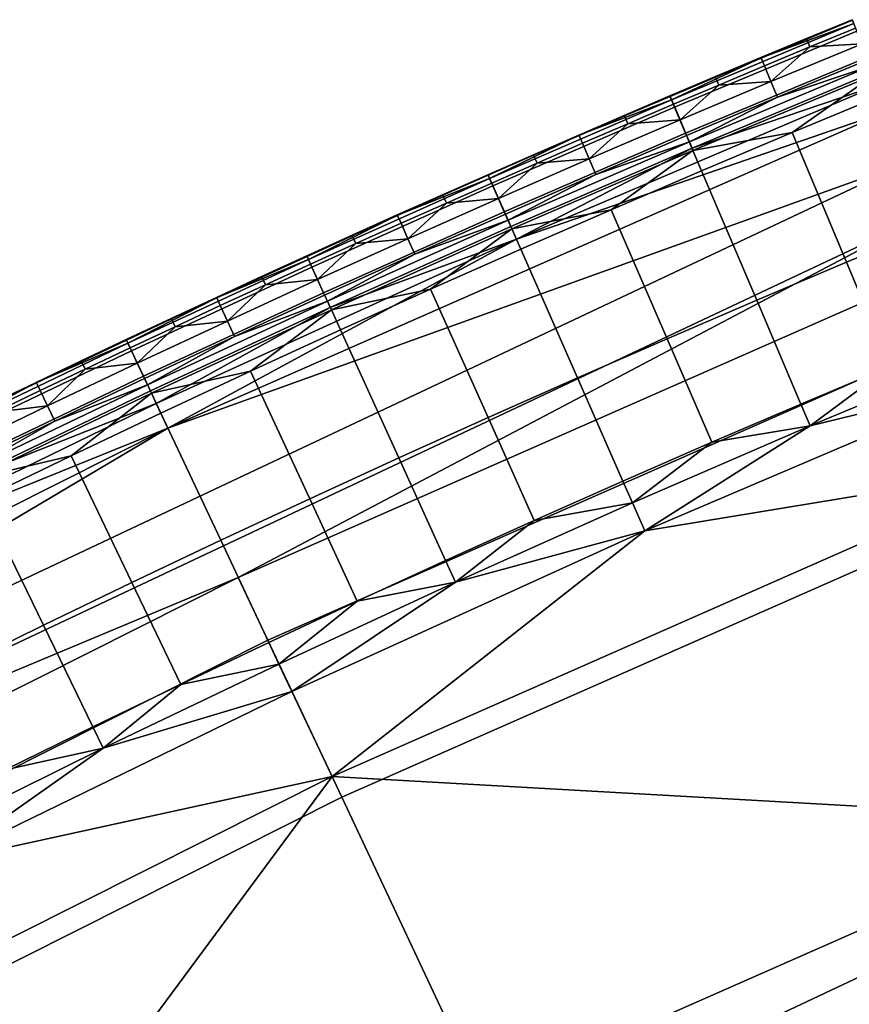
# Model space of a CAD drawing. Units: inches. Extents: x 91 to 540, y -174 to 276.
# Drawn here: x 218 to 230, y 245 to 259 of the extents above; entities that cross this region are included whole.
import ezdxf

# ---------------------------------------------------------------- set-up
doc = ezdxf.new("R2010")
doc.units = ezdxf.units.IN
doc.header["$MEASUREMENT"] = 0
doc.layers.add('Default', color=7, linetype='Continuous', true_color=0x000000)

msp = doc.modelspace()

# ---------------------------------------------------------------- linework, layer by layer
at = {"layer": 'Default', "color": 7}
for points in [[(229.965, 258.66, 38.912), (229.944, 258.71, 38.52), (228.638, 258.169, 38.52)], [(228.638, 258.169, 38.52), (229.944, 258.71, 38.52), (229.289, 258.445, 38.325)], [(229.944, 258.71, 38.52), (229.943, 258.714, 38.325), (229.289, 258.445, 38.325)], [(229.289, 258.445, 38.325), (229.943, 258.714, 38.325), (229.946, 258.706, 38.139), (229.293, 258.437, 38.139)], [(229.293, 258.437, 38.139), (229.946, 258.706, 38.139), (229.992, 258.594, 35.953), (229.339, 258.324, 35.953)], [(227.401, 257.461, 39.294), (230.01, 258.551, 39.294), (229.965, 258.66, 38.912), (227.355, 257.569, 38.912)], [(227.355, 257.569, 38.912), (229.965, 258.66, 38.912), (228.638, 258.169, 38.52)], [(227.559, 257.089, 39.972), (230.163, 258.178, 39.972), (230.01, 258.551, 39.294), (227.401, 257.461, 39.294)], [(229.339, 258.324, 35.953), (229.992, 258.594, 35.953), (230.085, 258.369, 31.58)], [(229.289, 258.445, 38.325), (228.636, 258.173, 38.325), (228.638, 258.169, 38.52)], [(228.636, 258.173, 38.325), (229.289, 258.445, 38.325), (229.293, 258.437, 38.139), (228.64, 258.165, 38.139)], [(228.64, 258.165, 38.139), (229.293, 258.437, 38.139), (229.339, 258.324, 35.953), (228.687, 258.053, 35.953)], [(228.78, 257.829, 31.58), (228.687, 258.053, 35.953), (229.339, 258.324, 35.953)], [(230.085, 258.369, 31.58), (228.78, 257.829, 31.58), (229.339, 258.324, 35.953)], [(228.78, 257.829, 31.58), (230.085, 258.369, 31.58), (230.177, 258.144, 27.208), (228.874, 257.605, 27.208)], [(228.638, 258.169, 38.52), (227.333, 257.619, 38.52), (227.355, 257.569, 38.912)], [(227.333, 257.619, 38.52), (228.638, 258.169, 38.52), (227.984, 257.899, 38.325)], [(227.664, 256.841, 40.25), (230.266, 257.928, 40.25), (230.163, 258.178, 39.972), (227.559, 257.089, 39.972)], [(228.638, 258.169, 38.52), (228.636, 258.173, 38.325), (227.984, 257.899, 38.325)], [(227.984, 257.899, 38.325), (228.636, 258.173, 38.325), (228.64, 258.165, 38.139), (227.987, 257.891, 38.139)], [(227.987, 257.891, 38.139), (228.64, 258.165, 38.139), (228.687, 258.053, 35.953), (228.034, 257.779, 35.953)], [(228.874, 257.605, 27.208), (230.177, 258.144, 27.208), (230.214, 258.053, 25.435)], [(230.214, 258.053, 25.435), (227.612, 256.965, 25.435), (228.874, 257.605, 27.208)], [(227.612, 256.965, 25.435), (230.214, 258.053, 25.435), (230.252, 257.962, 23.662), (227.65, 256.875, 23.662)], [(228.034, 257.779, 35.953), (228.687, 258.053, 35.953), (228.78, 257.829, 31.58)], [(227.984, 257.899, 38.325), (227.332, 257.623, 38.325), (227.333, 257.619, 38.52)], [(227.332, 257.623, 38.325), (227.984, 257.899, 38.325), (227.987, 257.891, 38.139), (227.335, 257.615, 38.139)], [(227.335, 257.615, 38.139), (227.987, 257.891, 38.139), (228.034, 257.779, 35.953), (227.383, 257.503, 35.953)], [(227.65, 256.875, 23.662), (230.252, 257.962, 23.662), (230.327, 257.78, 20.117)], [(230.266, 257.928, 40.25), (227.664, 256.841, 40.25), (229.086, 257.098, 40.486)], [(229.086, 257.098, 40.486), (230.386, 257.636, 40.486), (230.266, 257.928, 40.25)], [(230.327, 257.78, 20.117), (225.135, 255.571, 20.117), (227.65, 256.875, 23.662)], [(225.135, 255.571, 20.117), (230.327, 257.78, 20.117), (230.476, 257.416, 13.026)], [(227.478, 257.279, 31.58), (227.383, 257.503, 35.953), (228.034, 257.779, 35.953)], [(228.78, 257.829, 31.58), (227.478, 257.279, 31.58), (228.034, 257.779, 35.953)], [(227.478, 257.279, 31.58), (228.78, 257.829, 31.58), (228.874, 257.605, 27.208), (227.573, 257.056, 27.208)], [(224.799, 256.334, 39.294), (227.401, 257.461, 39.294), (227.355, 257.569, 38.912), (224.752, 256.442, 38.912)], [(224.752, 256.442, 38.912), (227.355, 257.569, 38.912), (226.031, 257.06, 38.52)], [(227.355, 257.569, 38.912), (227.333, 257.619, 38.52), (226.031, 257.06, 38.52)], [(226.031, 257.06, 38.52), (227.333, 257.619, 38.52), (226.68, 257.344, 38.325)], [(227.333, 257.619, 38.52), (227.332, 257.623, 38.325), (226.68, 257.344, 38.325)], [(226.68, 257.344, 38.325), (227.332, 257.623, 38.325), (227.335, 257.615, 38.139), (226.684, 257.336, 38.139)], [(226.684, 257.336, 38.139), (227.335, 257.615, 38.139), (227.383, 257.503, 35.953), (226.732, 257.225, 35.953)], [(227.612, 256.965, 25.435), (227.573, 257.056, 27.208), (228.874, 257.605, 27.208)], [(229.862, 255.241, 40.784), (231.15, 255.775, 40.784), (230.386, 257.636, 40.486), (229.086, 257.098, 40.486)], [(227.401, 257.461, 39.294), (224.799, 256.334, 39.294), (224.962, 255.965, 39.972), (227.559, 257.089, 39.972)], [(226.732, 257.225, 35.953), (227.383, 257.503, 35.953), (227.478, 257.279, 31.58)], [(220.145, 252.864, 13.026), (230.476, 257.416, 13.026), (230.776, 256.687, -1.156)], [(230.476, 257.416, 13.026), (220.145, 252.864, 13.026), (225.135, 255.571, 20.117)], [(226.68, 257.344, 38.325), (226.029, 257.063, 38.325), (226.031, 257.06, 38.52)], [(226.029, 257.063, 38.325), (226.68, 257.344, 38.325), (226.684, 257.336, 38.139), (226.033, 257.055, 38.139)], [(226.033, 257.055, 38.139), (226.684, 257.336, 38.139), (226.732, 257.225, 35.953), (226.081, 256.944, 35.953)], [(227.478, 257.279, 31.58), (226.177, 256.721, 31.58), (226.732, 257.225, 35.953)], [(226.177, 256.721, 31.58), (227.478, 257.279, 31.58), (227.573, 257.056, 27.208), (226.274, 256.498, 27.208)], [(226.177, 256.721, 31.58), (226.081, 256.944, 35.953), (226.732, 257.225, 35.953)], [(226.031, 257.06, 38.52), (224.73, 256.492, 38.52), (224.752, 256.442, 38.912)], [(224.73, 256.492, 38.52), (226.031, 257.06, 38.52), (225.378, 256.781, 38.325)], [(225.071, 255.718, 40.25), (227.664, 256.841, 40.25), (227.559, 257.089, 39.972), (224.962, 255.965, 39.972)], [(226.031, 257.06, 38.52), (226.029, 257.063, 38.325), (225.378, 256.781, 38.325)], [(225.378, 256.781, 38.325), (226.029, 257.063, 38.325), (226.033, 257.055, 38.139), (225.382, 256.773, 38.139)], [(225.382, 256.773, 38.139), (226.033, 257.055, 38.139), (226.081, 256.944, 35.953), (225.431, 256.661, 35.953)], [(226.274, 256.498, 27.208), (227.573, 257.056, 27.208), (227.612, 256.965, 25.435)], [(227.664, 256.841, 40.25), (227.788, 256.55, 40.486), (229.086, 257.098, 40.486)], [(228.576, 254.698, 40.784), (229.862, 255.241, 40.784), (229.086, 257.098, 40.486), (227.788, 256.55, 40.486)], [(227.612, 256.965, 25.435), (225.016, 255.842, 25.435), (226.274, 256.498, 27.208)], [(225.016, 255.842, 25.435), (227.612, 256.965, 25.435), (227.65, 256.875, 23.662), (225.056, 255.751, 23.662)], [(225.135, 255.571, 20.117), (225.056, 255.751, 23.662), (227.65, 256.875, 23.662)], [(225.431, 256.661, 35.953), (226.081, 256.944, 35.953), (226.177, 256.721, 31.58)], [(225.378, 256.781, 38.325), (224.728, 256.495, 38.325), (224.73, 256.492, 38.52)], [(224.728, 256.495, 38.325), (225.378, 256.781, 38.325), (225.382, 256.773, 38.139), (224.732, 256.487, 38.139)], [(224.732, 256.487, 38.139), (225.382, 256.773, 38.139), (225.431, 256.661, 35.953), (224.781, 256.376, 35.953)], [(226.177, 256.721, 31.58), (224.879, 256.154, 31.58), (225.431, 256.661, 35.953)], [(224.879, 256.154, 31.58), (226.177, 256.721, 31.58), (226.274, 256.498, 27.208), (224.977, 255.932, 27.208)], [(227.664, 256.841, 40.25), (225.071, 255.718, 40.25), (226.492, 255.994, 40.486)], [(226.492, 255.994, 40.486), (227.788, 256.55, 40.486), (227.664, 256.841, 40.25)], [(210.341, 247.055, -1.156), (230.776, 256.687, -1.156), (231.075, 255.958, -15.338), (210.712, 246.361, -15.338)], [(230.776, 256.687, -1.156), (210.341, 247.055, -1.156), (220.145, 252.864, 13.026)], [(224.879, 256.154, 31.58), (224.781, 256.376, 35.953), (225.431, 256.661, 35.953)], [(222.206, 255.173, 39.294), (224.799, 256.334, 39.294), (224.752, 256.442, 38.912), (222.158, 255.279, 38.912)], [(222.158, 255.279, 38.912), (224.752, 256.442, 38.912), (223.431, 255.915, 38.52)], [(224.752, 256.442, 38.912), (224.73, 256.492, 38.52), (223.431, 255.915, 38.52)], [(223.431, 255.915, 38.52), (224.73, 256.492, 38.52), (224.079, 256.208, 38.325)], [(224.73, 256.492, 38.52), (224.728, 256.495, 38.325), (224.079, 256.208, 38.325)], [(224.079, 256.208, 38.325), (224.728, 256.495, 38.325), (224.732, 256.487, 38.139), (224.082, 256.2, 38.139)], [(224.082, 256.2, 38.139), (224.732, 256.487, 38.139), (224.781, 256.376, 35.953), (224.132, 256.089, 35.953)], [(225.016, 255.842, 25.435), (224.977, 255.932, 27.208), (226.274, 256.498, 27.208)], [(227.292, 254.147, 40.784), (228.576, 254.698, 40.784), (227.788, 256.55, 40.486), (226.492, 255.994, 40.486)], [(222.373, 254.805, 39.972), (224.962, 255.965, 39.972), (224.799, 256.334, 39.294), (222.206, 255.173, 39.294)], [(224.132, 256.089, 35.953), (224.781, 256.376, 35.953), (224.879, 256.154, 31.58)], [(224.079, 256.208, 38.325), (223.43, 255.918, 38.325), (223.431, 255.915, 38.52)], [(223.43, 255.918, 38.325), (224.079, 256.208, 38.325), (224.082, 256.2, 38.139), (223.433, 255.911, 38.139)], [(223.433, 255.911, 38.139), (224.082, 256.2, 38.139), (224.132, 256.089, 35.953), (223.483, 255.8, 35.953)], [(224.879, 256.154, 31.58), (223.582, 255.578, 31.58), (224.132, 256.089, 35.953)], [(223.582, 255.578, 31.58), (224.879, 256.154, 31.58), (224.977, 255.932, 27.208), (223.682, 255.356, 27.208)], [(223.582, 255.578, 31.58), (223.483, 255.8, 35.953), (224.132, 256.089, 35.953)], [(210.712, 246.361, -15.338), (231.075, 255.958, -15.338), (221.153, 250.726, -29.519)], [(231.075, 255.958, -15.338), (231.374, 255.229, -29.519), (221.153, 250.726, -29.519)], [(223.431, 255.915, 38.52), (222.135, 255.329, 38.52), (222.158, 255.279, 38.912)], [(222.135, 255.329, 38.52), (223.431, 255.915, 38.52), (222.781, 255.627, 38.325)], [(222.485, 254.56, 40.25), (225.071, 255.718, 40.25), (224.962, 255.965, 39.972), (222.373, 254.805, 39.972)], [(223.431, 255.915, 38.52), (223.43, 255.918, 38.325), (222.781, 255.627, 38.325)], [(222.781, 255.627, 38.325), (223.43, 255.918, 38.325), (223.433, 255.911, 38.139), (222.785, 255.619, 38.139)], [(222.785, 255.619, 38.139), (223.433, 255.911, 38.139), (223.483, 255.8, 35.953), (222.835, 255.508, 35.953)], [(223.682, 255.356, 27.208), (224.977, 255.932, 27.208), (225.016, 255.842, 25.435)], [(225.071, 255.718, 40.25), (225.198, 255.429, 40.486), (226.492, 255.994, 40.486)], [(226.009, 253.587, 40.784), (227.292, 254.147, 40.784), (226.492, 255.994, 40.486), (225.198, 255.429, 40.486)], [(225.016, 255.842, 25.435), (222.429, 254.683, 25.435), (223.682, 255.356, 27.208)], [(222.429, 254.683, 25.435), (225.016, 255.842, 25.435), (225.056, 255.751, 23.662), (222.47, 254.593, 23.662)], [(222.47, 254.593, 23.662), (225.056, 255.751, 23.662), (225.135, 255.571, 20.117)], [(222.835, 255.508, 35.953), (223.483, 255.8, 35.953), (223.582, 255.578, 31.58)], [(230.486, 253.75, 39.417), (231.764, 254.279, 39.417), (231.15, 255.775, 40.784), (229.862, 255.241, 40.784)], [(222.781, 255.627, 38.325), (222.133, 255.333, 38.325), (222.135, 255.329, 38.52)], [(222.133, 255.333, 38.325), (222.781, 255.627, 38.325), (222.785, 255.619, 38.139), (222.137, 255.325, 38.139)], [(222.137, 255.325, 38.139), (222.785, 255.619, 38.139), (222.835, 255.508, 35.953), (222.187, 255.214, 35.953)], [(225.071, 255.718, 40.25), (222.485, 254.56, 40.25), (223.906, 254.855, 40.486)], [(223.906, 254.855, 40.486), (225.198, 255.429, 40.486), (225.071, 255.718, 40.25)], [(225.135, 255.571, 20.117), (219.977, 253.221, 20.117), (222.47, 254.593, 23.662)], [(220.145, 252.864, 13.026), (219.977, 253.221, 20.117), (225.135, 255.571, 20.117)], [(222.288, 254.993, 31.58), (222.187, 255.214, 35.953), (222.835, 255.508, 35.953)], [(223.582, 255.578, 31.58), (222.288, 254.993, 31.58), (222.835, 255.508, 35.953)], [(222.288, 254.993, 31.58), (223.582, 255.578, 31.58), (223.682, 255.356, 27.208), (222.389, 254.772, 27.208)], [(222.158, 255.279, 38.912), (222.135, 255.329, 38.52), (220.841, 254.734, 38.52)], [(220.841, 254.734, 38.52), (222.135, 255.329, 38.52), (221.486, 255.036, 38.325)], [(222.135, 255.329, 38.52), (222.133, 255.333, 38.325), (221.486, 255.036, 38.325)], [(221.486, 255.036, 38.325), (222.133, 255.333, 38.325), (222.137, 255.325, 38.139), (221.489, 255.029, 38.139)], [(221.489, 255.029, 38.139), (222.137, 255.325, 38.139), (222.187, 255.214, 35.953), (221.54, 254.918, 35.953)], [(222.429, 254.683, 25.435), (222.389, 254.772, 27.208), (223.682, 255.356, 27.208)], [(224.729, 253.018, 40.784), (226.009, 253.587, 40.784), (225.198, 255.429, 40.486), (223.906, 254.855, 40.486)], [(219.622, 253.975, 39.294), (222.206, 255.173, 39.294), (222.158, 255.279, 38.912), (219.572, 254.081, 38.912)], [(219.572, 254.081, 38.912), (222.158, 255.279, 38.912), (220.841, 254.734, 38.52)], [(222.206, 255.173, 39.294), (219.622, 253.975, 39.294), (219.794, 253.61, 39.972), (222.373, 254.805, 39.972)], [(221.153, 250.726, -29.519), (231.374, 255.229, -29.519), (231.751, 254.312, -37.222), (221.575, 249.829, -37.222)], [(221.54, 254.918, 35.953), (222.187, 255.214, 35.953), (222.288, 254.993, 31.58)], [(229.209, 253.211, 39.417), (230.486, 253.75, 39.417), (229.862, 255.241, 40.784), (228.576, 254.698, 40.784)], [(221.486, 255.036, 38.325), (220.839, 254.738, 38.325), (220.841, 254.734, 38.52)], [(220.839, 254.738, 38.325), (221.486, 255.036, 38.325), (221.489, 255.029, 38.139), (220.843, 254.73, 38.139)], [(220.843, 254.73, 38.139), (221.489, 255.029, 38.139), (221.54, 254.918, 35.953), (220.894, 254.62, 35.953)], [(220.996, 254.399, 31.58), (220.894, 254.62, 35.953), (221.54, 254.918, 35.953)], [(222.288, 254.993, 31.58), (220.996, 254.399, 31.58), (221.54, 254.918, 35.953)], [(220.996, 254.399, 31.58), (222.288, 254.993, 31.58), (222.389, 254.772, 27.208), (221.098, 254.179, 27.208)], [(219.909, 253.366, 40.25), (222.485, 254.56, 40.25), (222.373, 254.805, 39.972), (219.794, 253.61, 39.972)], [(220.841, 254.734, 38.52), (220.839, 254.738, 38.325), (220.193, 254.437, 38.325)], [(220.193, 254.437, 38.325), (220.839, 254.738, 38.325), (220.843, 254.73, 38.139), (220.196, 254.429, 38.139)], [(221.098, 254.179, 27.208), (222.389, 254.772, 27.208), (222.429, 254.683, 25.435)], [(222.485, 254.56, 40.25), (222.616, 254.272, 40.486), (223.906, 254.855, 40.486)], [(223.451, 252.441, 40.784), (224.729, 253.018, 40.784), (223.906, 254.855, 40.486), (222.616, 254.272, 40.486)], [(220.841, 254.734, 38.52), (219.549, 254.131, 38.52), (219.572, 254.081, 38.912)], [(219.549, 254.131, 38.52), (220.841, 254.734, 38.52), (220.193, 254.437, 38.325)], [(222.429, 254.683, 25.435), (219.852, 253.488, 25.435), (221.098, 254.179, 27.208)], [(219.852, 253.488, 25.435), (222.429, 254.683, 25.435), (222.47, 254.593, 23.662), (219.893, 253.399, 23.662)], [(220.196, 254.429, 38.139), (220.843, 254.73, 38.139), (220.894, 254.62, 35.953), (220.248, 254.319, 35.953)], [(220.248, 254.319, 35.953), (220.894, 254.62, 35.953), (220.996, 254.399, 31.58)], [(227.934, 252.664, 39.417), (229.209, 253.211, 39.417), (228.576, 254.698, 40.784), (227.292, 254.147, 40.784)], [(219.977, 253.221, 20.117), (219.893, 253.399, 23.662), (222.47, 254.593, 23.662)], [(222.485, 254.56, 40.25), (219.909, 253.366, 40.25), (221.329, 253.68, 40.486)], [(221.329, 253.68, 40.486), (222.616, 254.272, 40.486), (222.485, 254.56, 40.25)], [(220.193, 254.437, 38.325), (219.547, 254.134, 38.325), (219.549, 254.131, 38.52)], [(219.547, 254.134, 38.325), (220.193, 254.437, 38.325), (220.196, 254.429, 38.139), (219.551, 254.127, 38.139)], [(219.551, 254.127, 38.139), (220.196, 254.429, 38.139), (220.248, 254.319, 35.953), (219.603, 254.017, 35.953)], [(219.706, 253.797, 31.58), (219.603, 254.017, 35.953), (220.248, 254.319, 35.953)], [(220.996, 254.399, 31.58), (219.706, 253.797, 31.58), (220.248, 254.319, 35.953)], [(219.706, 253.797, 31.58), (220.996, 254.399, 31.58), (221.098, 254.179, 27.208), (219.81, 253.577, 27.208)], [(219.852, 253.488, 25.435), (219.81, 253.577, 27.208), (221.098, 254.179, 27.208)], [(222.175, 251.855, 40.784), (223.451, 252.441, 40.784), (222.616, 254.272, 40.486), (221.329, 253.68, 40.486)], [(221.575, 249.829, -37.222), (231.751, 254.312, -37.222), (232.695, 252.014, -42.9), (222.634, 247.581, -42.9)], [(217.048, 252.743, 39.294), (219.622, 253.975, 39.294), (219.572, 254.081, 38.912), (216.996, 252.848, 38.912)], [(216.996, 252.848, 38.912), (219.572, 254.081, 38.912), (218.259, 253.518, 38.52)], [(219.572, 254.081, 38.912), (219.549, 254.131, 38.52), (218.259, 253.518, 38.52)], [(218.259, 253.518, 38.52), (219.549, 254.131, 38.52), (218.902, 253.829, 38.325)], [(219.549, 254.131, 38.52), (219.547, 254.134, 38.325), (218.902, 253.829, 38.325)], [(218.902, 253.829, 38.325), (219.547, 254.134, 38.325), (219.551, 254.127, 38.139), (218.906, 253.821, 38.139)], [(218.906, 253.821, 38.139), (219.551, 254.127, 38.139), (219.603, 254.017, 35.953), (218.958, 253.712, 35.953)], [(226.661, 252.108, 39.417), (227.934, 252.664, 39.417), (227.292, 254.147, 40.784), (226.009, 253.587, 40.784)], [(217.224, 252.38, 39.972), (219.794, 253.61, 39.972), (219.622, 253.975, 39.294), (217.048, 252.743, 39.294)], [(218.958, 253.712, 35.953), (219.603, 254.017, 35.953), (219.706, 253.797, 31.58)], [(232.059, 253.562, 34.702), (231.893, 253.965, 37.496), (229.342, 252.898, 37.496)], [(229.342, 252.898, 37.496), (231.893, 253.965, 37.496), (230.486, 253.75, 39.417)], [(218.902, 253.829, 38.325), (218.258, 253.522, 38.325), (218.259, 253.518, 38.52)], [(218.258, 253.522, 38.325), (218.902, 253.829, 38.325), (218.906, 253.821, 38.139), (218.261, 253.514, 38.139)], [(218.261, 253.514, 38.139), (218.906, 253.821, 38.139), (218.958, 253.712, 35.953), (218.314, 253.405, 35.953)], [(219.706, 253.797, 31.58), (218.419, 253.186, 31.58), (218.958, 253.712, 35.953)], [(218.419, 253.186, 31.58), (219.706, 253.797, 31.58), (219.81, 253.577, 27.208), (218.524, 252.966, 27.208)], [(217.342, 252.137, 40.25), (219.909, 253.366, 40.25), (219.794, 253.61, 39.972), (217.224, 252.38, 39.972)], [(218.419, 253.186, 31.58), (218.314, 253.405, 35.953), (218.958, 253.712, 35.953)], [(219.909, 253.366, 40.25), (220.044, 253.08, 40.486), (221.329, 253.68, 40.486)], [(220.901, 251.26, 40.784), (222.175, 251.855, 40.784), (221.329, 253.68, 40.486), (220.044, 253.08, 40.486)], [(230.486, 253.75, 39.417), (229.209, 253.211, 39.417), (229.342, 252.898, 37.496)], [(218.259, 253.518, 38.52), (216.972, 252.897, 38.52), (216.996, 252.848, 38.912)], [(216.972, 252.897, 38.52), (218.259, 253.518, 38.52), (217.614, 253.212, 38.325)], [(219.852, 253.488, 25.435), (217.283, 252.258, 25.435), (218.524, 252.966, 27.208)], [(217.283, 252.258, 25.435), (219.852, 253.488, 25.435), (219.893, 253.399, 23.662), (217.326, 252.17, 23.662)], [(218.259, 253.518, 38.52), (218.258, 253.522, 38.325), (217.614, 253.212, 38.325)], [(217.614, 253.212, 38.325), (218.258, 253.522, 38.325), (218.261, 253.514, 38.139), (217.618, 253.205, 38.139)], [(217.618, 253.205, 38.139), (218.261, 253.514, 38.139), (218.314, 253.405, 35.953), (217.67, 253.095, 35.953)], [(218.524, 252.966, 27.208), (219.81, 253.577, 27.208), (219.852, 253.488, 25.435)], [(225.39, 251.543, 39.417), (226.661, 252.108, 39.417), (226.009, 253.587, 40.784), (224.729, 253.018, 40.784)], [(232.571, 252.316, 29.211), (232.059, 253.562, 34.702), (226.973, 251.398, 34.702)], [(226.973, 251.398, 34.702), (232.059, 253.562, 34.702), (229.342, 252.898, 37.496)], [(217.326, 252.17, 23.662), (219.893, 253.399, 23.662), (219.977, 253.221, 20.117)], [(219.909, 253.366, 40.25), (217.342, 252.137, 40.25), (218.761, 252.471, 40.486)], [(217.67, 253.095, 35.953), (218.314, 253.405, 35.953), (218.419, 253.186, 31.58)], [(218.761, 252.471, 40.486), (220.044, 253.08, 40.486), (219.909, 253.366, 40.25)], [(219.977, 253.221, 20.117), (214.858, 250.729, 20.117), (217.326, 252.17, 23.662)], [(214.858, 250.729, 20.117), (219.977, 253.221, 20.117), (220.145, 252.864, 13.026)], [(229.342, 252.898, 37.496), (229.209, 253.211, 39.417), (227.934, 252.664, 39.417)], [(218.419, 253.186, 31.58), (217.134, 252.565, 31.58), (217.67, 253.095, 35.953)], [(217.134, 252.565, 31.58), (218.419, 253.186, 31.58), (218.524, 252.966, 27.208), (217.24, 252.347, 27.208)], [(219.63, 250.656, 40.784), (220.901, 251.26, 40.784), (220.044, 253.08, 40.486), (218.761, 252.471, 40.486)], [(217.283, 252.258, 25.435), (217.24, 252.347, 27.208), (218.524, 252.966, 27.208)], [(224.121, 250.97, 39.417), (225.39, 251.543, 39.417), (224.729, 253.018, 40.784), (223.451, 252.441, 40.784)], [(210.341, 247.055, -1.156), (209.969, 247.75, 13.026), (220.145, 252.864, 13.026)], [(220.145, 252.864, 13.026), (209.969, 247.75, 13.026), (214.858, 250.729, 20.117)], [(229.342, 252.898, 37.496), (226.798, 251.797, 37.496), (226.973, 251.398, 34.702)], [(226.798, 251.797, 37.496), (229.342, 252.898, 37.496), (227.934, 252.664, 39.417)], [(227.934, 252.664, 39.417), (226.661, 252.108, 39.417), (226.798, 251.797, 37.496)], [(217.342, 252.137, 40.25), (217.481, 251.853, 40.486), (218.761, 252.471, 40.486)], [(218.361, 250.043, 40.784), (219.63, 250.656, 40.784), (218.761, 252.471, 40.486), (217.481, 251.853, 40.486)], [(222.854, 250.388, 39.417), (224.121, 250.97, 39.417), (223.451, 252.441, 40.784), (222.175, 251.855, 40.784)], [(222.495, 247.877, 29.211), (232.571, 252.316, 29.211), (226.973, 251.398, 34.702)], [(234.675, 247.193, 16.118), (232.571, 252.316, 29.211), (222.495, 247.877, 29.211)], [(226.798, 251.797, 37.496), (226.661, 252.108, 39.417), (225.39, 251.543, 39.417)], [(222.634, 247.581, -42.9), (232.695, 252.014, -42.9), (234.494, 247.633, -48.446), (224.652, 243.297, -48.446)], [(217.095, 249.422, 40.784), (218.361, 250.043, 40.784), (217.481, 251.853, 40.486), (216.203, 251.226, 40.486)], [(221.59, 249.797, 39.417), (222.854, 250.388, 39.417), (222.175, 251.855, 40.784), (220.901, 251.26, 40.784)], [(226.973, 251.398, 34.702), (226.798, 251.797, 37.496), (224.262, 250.66, 37.496)], [(224.262, 250.66, 37.496), (226.798, 251.797, 37.496), (225.39, 251.543, 39.417)], [(225.39, 251.543, 39.417), (224.121, 250.97, 39.417), (224.262, 250.66, 37.496)], [(226.973, 251.398, 34.702), (221.921, 249.096, 34.702), (222.495, 247.877, 29.211)], [(221.921, 249.096, 34.702), (226.973, 251.398, 34.702), (224.262, 250.66, 37.496)], [(220.328, 249.198, 39.417), (221.59, 249.797, 39.417), (220.901, 251.26, 40.784), (219.63, 250.656, 40.784)], [(224.262, 250.66, 37.496), (224.121, 250.97, 39.417), (222.854, 250.388, 39.417)], [(221.153, 250.726, -29.519), (211.084, 245.666, -29.519), (210.712, 246.361, -15.338)], [(211.084, 245.666, -29.519), (221.153, 250.726, -29.519), (221.575, 249.829, -37.222), (211.552, 244.791, -37.222)], [(219.069, 248.59, 39.417), (220.328, 249.198, 39.417), (219.63, 250.656, 40.784), (218.361, 250.043, 40.784)], [(224.262, 250.66, 37.496), (221.735, 249.489, 37.496), (221.921, 249.096, 34.702)], [(221.735, 249.489, 37.496), (224.262, 250.66, 37.496), (222.854, 250.388, 39.417)], [(222.854, 250.388, 39.417), (221.59, 249.797, 39.417), (221.735, 249.489, 37.496)], [(217.812, 247.973, 39.417), (219.069, 248.59, 39.417), (218.361, 250.043, 40.784), (217.095, 249.422, 40.784)], [(211.552, 244.791, -37.222), (221.575, 249.829, -37.222), (222.634, 247.581, -42.9), (212.724, 242.601, -42.9)], [(221.735, 249.489, 37.496), (221.59, 249.797, 39.417), (220.328, 249.198, 39.417)], [(221.921, 249.096, 34.702), (221.735, 249.489, 37.496), (219.218, 248.284, 37.496)], [(219.218, 248.284, 37.496), (221.735, 249.489, 37.496), (220.328, 249.198, 39.417)], [(220.328, 249.198, 39.417), (219.069, 248.59, 39.417), (219.218, 248.284, 37.496)], [(222.495, 247.877, 29.211), (221.921, 249.096, 34.702), (216.906, 246.655, 34.702)], [(216.906, 246.655, 34.702), (221.921, 249.096, 34.702), (219.218, 248.284, 37.496)], [(219.218, 248.284, 37.496), (219.069, 248.59, 39.417), (217.812, 247.973, 39.417)], [(219.218, 248.284, 37.496), (216.71, 247.044, 37.496), (216.906, 246.655, 34.702)], [(216.71, 247.044, 37.496), (219.218, 248.284, 37.496), (217.812, 247.973, 39.417)], [(212.569, 242.889, 29.211), (222.495, 247.877, 29.211), (216.906, 246.655, 34.702)], [(222.495, 247.877, 29.211), (212.569, 242.889, 29.211), (215.182, 238.005, 16.118)], [(215.182, 238.005, 16.118), (234.675, 247.193, 16.118), (222.495, 247.877, 29.211)], [(212.724, 242.601, -42.9), (222.634, 247.581, -42.9), (224.652, 243.297, -48.446), (214.957, 238.425, -48.446)], [(224.652, 243.297, -48.446), (234.494, 247.633, -48.446), (236.793, 242.035, -52.156), (227.231, 237.823, -52.156)], [(237.12, 241.24, 6.063), (234.675, 247.193, 16.118), (215.182, 238.005, 16.118), (218.232, 232.302, 6.02)]]:
    msp.add_3dface(points, dxfattribs=at)

doc.saveas('drawing.dxf')
